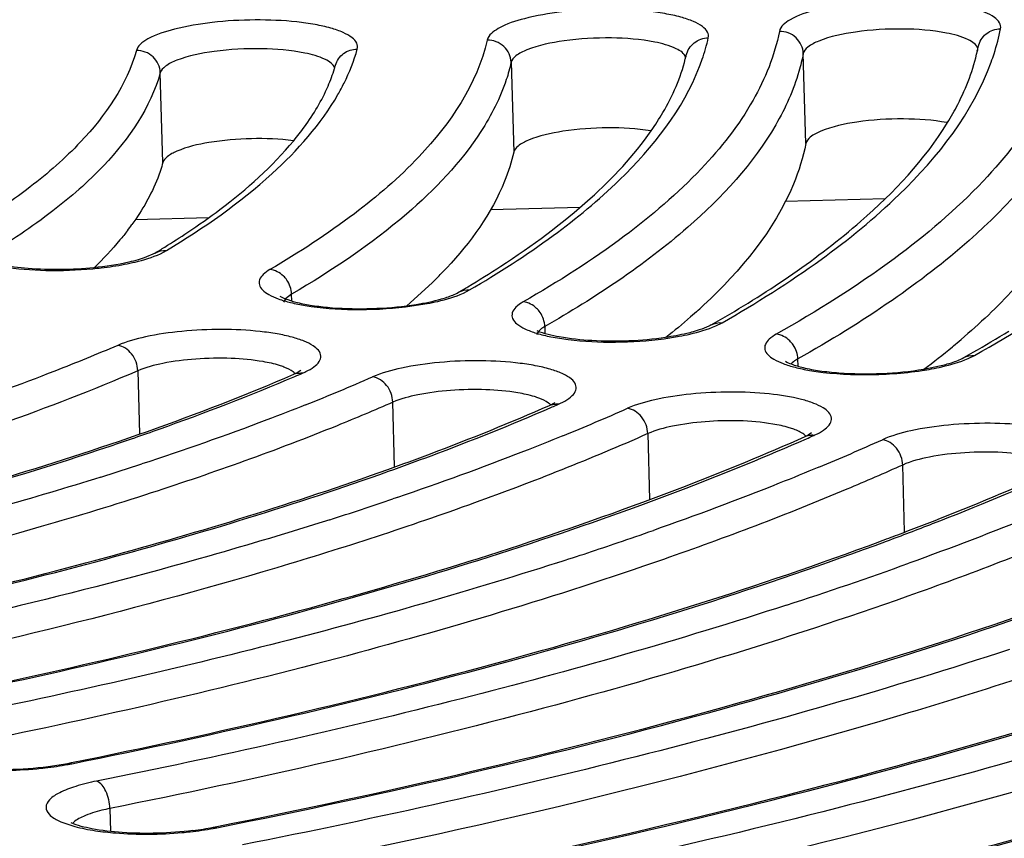
# Model space of a CAD drawing. Units: millimetres. Extents: x 72 to 14364, y -1404 to 2603.
# Drawn here: x 11003 to 11011, y 1185 to 1192 of the extents above; entities that cross this region are included whole.
import ezdxf

# ---------------------------------------------------------------- set-up
doc = ezdxf.new("R2010")
doc.units = ezdxf.units.MM
doc.header["$MEASUREMENT"] = 0

msp = doc.modelspace()

# ---------------------------------------------------------------- linework, layer by layer
for p, q in [((11009.6777, 1191.0893), (11009.656, 1191.8599)), ((11011.1467, 1191.8836), (11011.149, 1191.8916)), ((11011.1494, 1191.8838), (11011.1512, 1191.8919)), ((11007.1509, 1191.785), (11007.1727, 1191.0144)), ((11004.1644, 1190.9251), (11004.1426, 1191.6957)), ((11009.5012, 1190.5948), (11010.3592, 1190.619)), ((11006.9732, 1190.5234), (11007.7431, 1190.5451)), ((11003.9273, 1190.4373), (11004.5573, 1190.4551)), ((11004.1434, 1190.1449), (11004.1958, 1190.1723)), ((11004.0038, 1190.1095), (11003.9532, 1190.0934)), ((11004.0979, 1190.1509), (11004.0038, 1190.1095)), ((11006.4724, 1189.8944), (11006.2563, 1189.6985)), ((11006.7411, 1189.8068), (11006.7948, 1189.8341)), ((11005.2161, 1189.7577), (11005.198, 1189.7291)), ((11005.2682, 1189.798), (11005.2161, 1189.7577)), ((11005.2698, 1189.7396), (11005.2682, 1189.798)), ((11006.2447, 1189.6892), (11006.4306, 1189.7172)), ((11007.4395, 1189.5207), (11007.4412, 1189.4599)), ((11008.9053, 1189.526), (11008.9598, 1189.5532)), ((11007.3846, 1189.4788), (11007.3672, 1189.4519)), ((11008.764, 1189.4913), (11008.7105, 1189.4751)), ((11010.9439, 1189.3554), (11010.9342, 1189.3469)), ((11010.9445, 1189.3553), (11010.9342, 1189.3469)), ((11009.6109, 1189.1803), (11009.6092, 1189.2432)), ((11011.0691, 1189.2457), (11011.1243, 1189.2729)), ((11010.6893, 1189.1554), (11010.878, 1189.1964)), ((11003.9497, 1189.1418), (11003.965, 1188.6017)), ((11005.3151, 1189.1247), (11005.2878, 1189.1119)), ((11005.3483, 1189.1454), (11005.3151, 1189.1247)), ((11006.152, 1188.3185), (11006.1363, 1188.8722)), ((11007.4811, 1188.8452), (11007.5286, 1188.8698)), ((11007.538, 1188.8471), (11007.5559, 1188.8546)), ((11007.5386, 1188.847), (11007.5559, 1188.8546)), ((11007.5559, 1188.8546), (11007.6107, 1188.8818)), ((11008.3225, 1188.6029), (11008.3385, 1188.0378)), ((11009.698, 1188.5905), (11009.6727, 1188.5783)), ((11009.7273, 1188.609), (11009.698, 1188.5905)), ((11009.7385, 1188.584), (11009.7484, 1188.5881)), ((11009.7388, 1188.5839), (11009.7484, 1188.5881)), ((11010.5246, 1187.7615), (11010.5084, 1188.334)), ((11006.1742, 1188.056), (11006.1373, 1188.0429)), ((11006.1752, 1188.0558), (11006.1373, 1188.0429)), ((11003.1803, 1185.75), (11003.3491, 1185.7774)), ((11003.3491, 1185.7774), (11003.381, 1185.7841)), ((11003.3491, 1185.7774), (11003.3815, 1185.7839)), ((11003.3491, 1185.7774), (11003.3831, 1185.774)), ((11003.7107, 1185.3907), (11003.7162, 1185.1937)), ((11004.5945, 1185.2294), (11004.6261, 1185.236)), ((11004.5945, 1185.2294), (11004.6266, 1185.2358)), ((11004.5945, 1185.2294), (11004.6282, 1185.2259))]:
    msp.add_line(p, q)
for centre, radius, start, end in [((11009.5638, 1192.2305), 1.6231, 347.95813, 348.93194), ((11007.219, 1192.1716), 1.4697, 345.92202, 347.19944), ((11004.2964, 1192.1379), 1.4002, 336.57665, 343.1035), ((11004.4005, 1192.1045), 1.2909, 343.18085, 344.50725), ((11002.0519, 1191.729), 2.2792, 322.52405, 324.17299), ((11000.454, 1196.2077), 7.0684, 301.81316, 303.72023), ((11000.1408, 1196.7108), 7.661, 301.10006, 301.82054), ((11003.9662, 1192.4844), 3.6039, 315.65751, 316.93498), ((11002.2728, 1197.4197), 8.7998, 300.81372, 302.96949), ((11003.7932, 1192.6538), 3.846, 314.15521, 315.65475), ((11001.88, 1198.0746), 9.5635, 300.26149, 300.82535), ((11005.4791, 1193.2818), 4.8827, 312.15306, 312.90664), ((11003.3307, 1199.2195), 11.1555, 299.74872, 300.225), ((11008.1146, 1192.0285), 2.6351, 277.5802, 280.44234), ((11006.9729, 1194.1607), 6.2342, 309.57324, 310.34063), ((11005.1875, 1199.6642), 11.938, 299.75073, 301.45962), ((11006.6009, 1194.6147), 6.8211, 306.83757, 309.44064), ((11004.7824, 1200.3695), 12.7514, 299.34664, 299.75838), ((11010.2939, 1191.6808), 2.5651, 278.54233, 280.33371), ((10998.5194, 1205.0203), 17.3091, 293.05206, 293.28343), ((11005.3398, 1188.978), 0.1445, 81.4156, 87.10259), ((10998.6068, 1205.8999), 18.3495, 291.69129, 293.63486), ((11000.0168, 1206.0717), 18.7954, 293.43189, 293.59042), ((11007.5347, 1188.7111), 0.1451, 81.58644, 90.2383), ((11000.1181, 1206.9116), 19.7938, 292.19034, 293.93564), ((11001.5391, 1207.0731), 20.2258, 293.74309, 293.9167), ((11009.7274, 1188.4434), 0.1463, 81.73226, 90.34574), ((11001.6235, 1207.9456), 21.2609, 292.58633, 294.18542), ((10995.0497, 1215.6359), 28.7181, 287.38799, 288.12606), ((10996.3284, 1217.0294), 30.6012, 287.62713, 288.6956), ((10997.9665, 1217.4117), 31.4113, 288.75838, 289.34228), ((11000.103, 1215.1396), 29.2971, 290.39405, 290.71588), ((10997.3292, 1219.2901), 33.3948, 287.81805, 288.75746), ((10998.9157, 1219.8073), 34.3494, 287.96747, 289.81826), ((11002.9389, 1187.9847), 2.255, 280.54244, 281.35957), ((11004.0158, 1183.8528), 1.5678, 101.22323, 103.85521), ((11004.0943, 1187.8292), 2.6477, 277.1201, 279.0678), ((11004.1624, 1187.4062), 2.2192, 279.05195, 281.22822), ((11004.1846, 1187.4536), 2.2714, 280.45879, 281.26198)]:
    msp.add_arc(centre, radius, start, end)
for points, knots in [([(11438.8937, 1434.727), (11438.894, 1420.9083), (11438.7835, 1393.2687), (11436.7064, 1351.8503), (11432.0103, 1310.6369), (11423.7615, 1269.9721), (11410.9248, 1230.4702), (11391.2933, 1193.6817), (11363.4991, 1162.4941), (11329.6203, 1138.2608), (11292.2711, 1120.0558), (11253.0737, 1106.4142), (11212.8803, 1096.1518), (11158.5599, 1085.8405), (11089.9798, 1077.0811), (11034.8981, 1072.426), (11007.3305, 1070.4651)], [0, 0, 0, 0, 0.062539, 0.125069, 0.187588, 0.25009, 0.312563, 0.374975, 0.437367, 0.499801, 0.562288, 0.624802, 0.687328, 0.749861, 0.874924, 1, 1, 1, 1]), ([(11360.1161, 1432.227), (11360.1094, 1420.9291), (11359.889, 1398.3323), (11357.87, 1364.4857), (11353.4514, 1330.8616), (11345.666, 1297.8322), (11332.3724, 1266.4802), (11311.8838, 1239.7349), (11286.1209, 1219.4441), (11257.6012, 1205.1023), (11227.6377, 1195.2155), (11186.5383, 1185.975), (11134.1311, 1179.1171), (11070.8355, 1174.0557), (11028.5186, 1171.2367), (11007.3303, 1175.2971)], [0, 0, 0, 0, 0.065137, 0.130258, 0.195367, 0.260445, 0.325408, 0.390166, 0.452411, 0.512858, 0.573312, 0.63389, 0.755499, 0.877607, 1, 1, 1, 1]), ([(11007.3303, 1175.2971), (11026.8268, 1176.4372), (11065.8185, 1178.7719), (11124.0917, 1184.9609), (11172.1562, 1194.3186), (11209.1981, 1206.8912), (11235.5407, 1219.9404), (11259.0627, 1237.7261), (11277.8039, 1260.5458), (11290.7083, 1287.0209), (11298.5959, 1315.3282), (11302.9446, 1344.3402), (11305.6734, 1383.3504), (11305.7016, 1412.6739), (11305.7033, 1432.227)], [0, 0, 0, 0, 0.12505, 0.25006, 0.37512, 0.437539, 0.500046, 0.562582, 0.624894, 0.687253, 0.749757, 0.812359, 0.874801, 1, 1, 1, 1]), ([(11373.8364, 1432.227), (11373.8299, 1420.5122), (11373.6028, 1397.0798), (11371.7703, 1361.971), (11367.9007, 1327.0196), (11361.1598, 1292.4904), (11350.1335, 1259.0036), (11332.9863, 1228.0996), (11309.6283, 1201.5396), (11281.1033, 1180.6733), (11249.3163, 1165.4353), (11204.7698, 1150.7285), (11158.6374, 1141.8228), (11112.2326, 1135.4756), (11065.674, 1130.1114), (11030.679, 1126.8266), (11007.3304, 1124.8711)], [0, 0, 0, 0, 0.062535, 0.12507, 0.187596, 0.250106, 0.312582, 0.375014, 0.437432, 0.499862, 0.562338, 0.624848, 0.74985, 0.812386, 0.874925, 1, 1, 1, 1]), ([(11033.6753, 1188.1061), (11034.3481, 1188.5767), (11035.2685, 1189.3192), (11036.2356, 1190.4558), (11036.7426, 1191.273), (11037.0657, 1192.0982), (11037.1988, 1192.9284), (11037.1381, 1193.7559), (11036.8848, 1194.5718), (11036.4447, 1195.3707), (11035.5694, 1196.4676), (11033.9725, 1197.7703), (11031.4926, 1199.1583), (11028.3763, 1200.4404), (11024.6643, 1201.5981), (11020.4063, 1202.6147), (11015.6636, 1203.4744), (11008.593, 1204.4182), (10999.0916, 1205.0925), (10991.3113, 1205.1217), (10987.3157, 1205.0088)], [0, 0, 0, 0, 0.041148, 0.05872, 0.074586, 0.089124, 0.102845, 0.116366, 0.130332, 0.145328, 0.161811, 0.20039, 0.247612, 0.303863, 0.368946, 0.442299, 0.523114, 0.610395, 0.79968, 1, 1, 1, 1]), ([(10945.7989, 1190.6022), (10945.7884, 1190.974), (10945.9208, 1191.7697), (10946.5404, 1192.9015), (10947.5464, 1193.9978), (10948.9254, 1195.0631), (10950.6676, 1196.0952), (10952.76, 1197.0866), (10955.1846, 1198.0288), (10958.9879, 1199.2571), (10964.4045, 1200.5719), (10971.5438, 1201.7764), (10979.2978, 1202.6139), (10987.371, 1203.0511), (10995.456, 1203.0703), (11003.2449, 1202.6718), (11010.4408, 1201.8722), (11015.923, 1200.8652), (11019.7896, 1199.8536), (11022.2635, 1199.0498), (11024.4085, 1198.178), (11026.2062, 1197.2459), (11027.6431, 1196.2602), (11028.7094, 1195.2223), (11029.3919, 1194.1274), (11029.5691, 1193.3404), (11029.5796, 1192.9686)], [0, 0, 0, 0, 0.012331, 0.026071, 0.042215, 0.061322, 0.083636, 0.109213, 0.137985, 0.169798, 0.241631, 0.322493, 0.409638, 0.5, 0.590362, 0.677507, 0.758369, 0.830202, 0.862015, 0.890787, 0.916364, 0.938678, 0.957785, 0.973929, 0.987669, 1, 1, 1, 1]), ([(11007.8933, 1201.8049), (11004.6072, 1202.2184), (10997.7725, 1202.7546), (10987.3842, 1202.8163), (10978.6259, 1202.2705), (10971.8242, 1201.4644), (10967.0612, 1200.7044), (10962.6481, 1199.7946), (10958.6581, 1198.7504), (10955.1558, 1197.5897), (10952.1935, 1196.3297), (10949.8128, 1194.9872), (10948.2571, 1193.743), (10947.382, 1192.6949), (10946.93, 1191.9267), (10946.6588, 1191.1377), (10946.6067, 1190.5987), (10946.6141, 1190.336)], [0, 0, 0, 0, 0.152677, 0.315615, 0.478559, 0.556818, 0.631285, 0.700832, 0.764451, 0.821304, 0.870779, 0.912599, 0.947025, 0.96183, 0.975325, 0.987885, 1, 1, 1, 1]), ([(11007.8153, 1201.8003), (11004.5409, 1202.2113), (10997.7305, 1202.7441), (10987.3793, 1202.8046), (10978.6522, 1202.2609), (10971.8752, 1201.4585), (10967.1302, 1200.7023), (10962.735, 1199.7974), (10958.7636, 1198.7598), (10955.2813, 1197.6079), (10952.3454, 1196.3618), (10950.2941, 1195.21), (10948.9903, 1194.2384), (10948.2262, 1193.5352), (10947.6284, 1192.8218), (10947.2003, 1192.0989), (10946.9474, 1191.3679), (10946.8991, 1190.8728), (10946.9059, 1190.6334)], [0, 0, 0, 0, 0.153414, 0.317151, 0.480888, 0.559522, 0.634337, 0.704188, 0.768052, 0.825057, 0.874542, 0.916146, 0.93402, 0.950026, 0.964316, 0.97714, 0.988869, 1, 1, 1, 1]), ([(11009.9299, 1183.2255), (11011.3018, 1183.5002), (11013.9136, 1184.0826), (11017.5865, 1185.1092), (11020.7965, 1186.2359), (11023.4977, 1187.4453), (11025.6523, 1188.719), (11027.0449, 1189.883), (11027.8156, 1190.8462), (11028.2059, 1191.5381), (11028.4357, 1192.2364), (11028.479, 1192.7085), (11028.4726, 1192.9373)], [0, 0, 0, 0, 0.190927, 0.365009, 0.520146, 0.654796, 0.768218, 0.860941, 0.900379, 0.935993, 0.968768, 1, 1, 1, 1]), ([(11010.3434, 1182.9807), (11011.7349, 1183.2577), (11014.3846, 1183.8447), (11018.1113, 1184.8776), (11021.3674, 1186.0082), (11024.1029, 1187.2157), (11026.2727, 1188.4739), (11027.6675, 1189.6056), (11028.4321, 1190.5212), (11028.8127, 1191.153), (11029.0396, 1191.7718), (11029.0927, 1192.185), (11029.0943, 1192.3825)], [0, 0, 0, 0, 0.194379, 0.371628, 0.529502, 0.666213, 0.7806, 0.872395, 0.910322, 0.943521, 0.972945, 1, 1, 1, 1]), ([(11011.3475, 1192.0731), (11011.3507, 1192.0896), (11011.3417, 1192.1307), (11011.2891, 1192.1777), (11011.2083, 1192.2188), (11011.0977, 1192.2543), (11010.9612, 1192.283), (11010.7426, 1192.3117), (11010.446, 1192.3223), (11010.0969, 1192.3013), (11009.7879, 1192.2459), (11009.574, 1192.1781), (11009.4595, 1192.094), (11009.4509, 1192.0501)], [0, 0, 0, 0, 0.024531, 0.056281, 0.10027, 0.157207, 0.226007, 0.304615, 0.480319, 0.659952, 0.818273, 0.934388, 1, 1, 1, 1]), ([(11008.8417, 1191.9944), (11008.8454, 1192.0106), (11008.8379, 1192.0517), (11008.7866, 1192.0992), (11008.7071, 1192.1405), (11008.5977, 1192.1763), (11008.4622, 1192.2053), (11008.2445, 1192.2346), (11007.9483, 1192.2458), (11007.5988, 1192.2255), (11007.2883, 1192.1709), (11007.0724, 1192.1029), (11006.956, 1192.0199), (11006.946, 1191.9756)], [0, 0, 0, 0, 0.024438, 0.055725, 0.099147, 0.155532, 0.223851, 0.30208, 0.477405, 0.657216, 0.816235, 0.933416, 1, 1, 1, 1]), ([(11005.8318, 1191.8989), (11005.8362, 1191.9149), (11005.8313, 1191.9558), (11005.7819, 1192.0043), (11005.7045, 1192.0458), (11005.597, 1192.082), (11005.4633, 1192.1116), (11005.247, 1192.1416), (11004.9518, 1192.154), (11004.6003, 1192.1342), (11004.2917, 1192.0826), (11004.0811, 1192.0161), (11003.973, 1191.9459), (11003.9431, 1191.9061), (11003.9378, 1191.8871)], [0, 0, 0, 0, 0.024308, 0.054844, 0.097319, 0.152761, 0.22023, 0.297757, 0.47225, 0.652103, 0.812019, 0.930736, 0.971098, 1, 1, 1, 1]), ([(11011.9546, 1192.1249), (11011.9141, 1191.887), (11011.7205, 1191.3877), (11011.1827, 1190.7054), (11010.4003, 1190.0439), (11009.7735, 1189.6511), (11009.4248, 1189.4551)], [0, 0, 0, 0, 0.191329, 0.415014, 0.682795, 1, 1, 1, 1]), ([(11009.4509, 1192.0501), (11009.4104, 1191.8433), (11009.2352, 1191.4116), (11008.7667, 1190.8201), (11008.0922, 1190.2456), (11007.5536, 1189.9031), (11007.2546, 1189.7322)], [0, 0, 0, 0, 0.192794, 0.417448, 0.684831, 1, 1, 1, 1]), ([(11009.656, 1191.8599), (11009.6546, 1191.9096), (11009.6072, 1192.0124), (11009.5018, 1192.0507), (11009.4509, 1192.0501)], [0, 0, 0, 0, 0.493819, 1, 1, 1, 1]), ([(11010.8833, 1192.0358), (11010.7604, 1192.0599), (11010.4985, 1192.0789), (11010.1306, 1192.0574), (11009.8527, 1192), (11009.7033, 1191.9288), (11009.6603, 1191.882), (11009.656, 1191.8599)], [0, 0, 0, 0, 0.293289, 0.610267, 0.864063, 0.947153, 1, 1, 1, 1]), ([(11011.1524, 1191.9028), (11011.1428, 1191.9384), (11011.0427, 1192.0008), (11010.9476, 1192.0232), (11010.8833, 1192.0358)], [0, 0, 0, 0, 0.359927, 1, 1, 1, 1]), ([(11011.1567, 1191.9189), (11011.165, 1191.961), (11011.2142, 1192.0424), (11011.3036, 1192.0726), (11011.3475, 1192.0731)], [0, 0, 0, 0, 0.494061, 1, 1, 1, 1]), ([(11011.2677, 1191.7872), (11011.2763, 1191.8109), (11011.3084, 1191.9046), (11011.3334, 1192.0007), (11011.3475, 1192.0731)], [0, 0, 0, 0, 0.254458, 1, 1, 1, 1]), ([(11006.946, 1191.9756), (11006.8605, 1191.5996), (11006.4819, 1191.0449), (11005.7843, 1190.4484), (11005.3323, 1190.1548), (11005.0825, 1190.009)], [0, 0, 0, 0, 0.41836, 0.686226, 1, 1, 1, 1]), ([(11007.1509, 1191.785), (11007.1495, 1191.8347), (11007.1022, 1191.9375), (11006.9969, 1191.9761), (11006.946, 1191.9756)], [0, 0, 0, 0, 0.493917, 1, 1, 1, 1]), ([(11008.3828, 1191.9583), (11008.2604, 1191.9827), (11007.9988, 1192.0022), (11007.6306, 1191.9814), (11007.3513, 1191.9246), (11007.2003, 1191.8537), (11007.156, 1191.8073), (11007.1509, 1191.785)], [0, 0, 0, 0, 0.291495, 0.607968, 0.862651, 0.946531, 1, 1, 1, 1]), ([(11008.6468, 1191.8269), (11008.6369, 1191.8619), (11008.5392, 1191.9231), (11008.4458, 1191.9457), (11008.3828, 1191.9583)], [0, 0, 0, 0, 0.361496, 1, 1, 1, 1]), ([(11008.6521, 1191.846), (11008.6614, 1191.887), (11008.7112, 1191.9652), (11008.7987, 1191.9939), (11008.8417, 1191.9944)], [0, 0, 0, 0, 0.494099, 1, 1, 1, 1]), ([(11008.7666, 1191.7496), (11008.7744, 1191.7699), (11008.8038, 1191.85), (11008.8276, 1191.9323), (11008.8417, 1191.9944)], [0, 0, 0, 0, 0.254536, 1, 1, 1, 1]), ([(11003.9378, 1191.8871), (11003.856, 1191.592), (11003.5558, 1191.1615), (11003.012, 1190.6888), (11002.6641, 1190.4563), (11002.4726, 1190.3407)], [0, 0, 0, 0, 0.423712, 0.690551, 1, 1, 1, 1]), ([(11004.1426, 1191.6957), (11004.1412, 1191.7454), (11004.0939, 1191.8483), (11003.9888, 1191.8874), (11003.9378, 1191.8871)], [0, 0, 0, 0, 0.494097, 1, 1, 1, 1]), ([(11005.3815, 1191.8647), (11005.2599, 1191.8897), (11004.9989, 1191.9101), (11004.6301, 1191.8904), (11004.3487, 1191.8346), (11004.1952, 1191.764), (11004.1489, 1191.7182), (11004.1426, 1191.6957)], [0, 0, 0, 0, 0.288655, 0.604314, 0.860383, 0.945511, 1, 1, 1, 1]), ([(11005.6373, 1191.7365), (11005.6267, 1191.7704), (11005.533, 1191.8294), (11005.4422, 1191.8522), (11005.3815, 1191.8647)], [0, 0, 0, 0, 0.36447, 1, 1, 1, 1]), ([(11005.6445, 1191.7597), (11005.6553, 1191.7988), (11005.7059, 1191.8721), (11005.7903, 1191.8986), (11005.8318, 1191.8989)], [0, 0, 0, 0, 0.494147, 1, 1, 1, 1]), ([(11005.6659, 1191.5086), (11005.6842, 1191.5406), (11005.7512, 1191.6653), (11005.8038, 1191.798), (11005.8318, 1191.8989)], [0, 0, 0, 0, 0.260557, 1, 1, 1, 1]), ([(11009.656, 1191.8599), (11009.6459, 1191.8085), (11009.5939, 1191.5959), (11009.5031, 1191.3937), (11009.4198, 1191.2496)], [0, 0, 0, 0, 0.239195, 1, 1, 1, 1]), ([(11010.893, 1191.2687), (11010.9242, 1191.3195), (11011.0339, 1191.5133), (11011.1146, 1191.7245), (11011.1494, 1191.8838)], [0, 0, 0, 0, 0.267728, 1, 1, 1, 1]), ([(11007.1509, 1191.785), (11007.1396, 1191.7349), (11007.081, 1191.5265), (11006.9816, 1191.3308), (11006.892, 1191.1923)], [0, 0, 0, 0, 0.237173, 1, 1, 1, 1]), ([(11008.3517, 1191.1975), (11008.3871, 1191.2484), (11008.5106, 1191.4402), (11008.6041, 1191.6529), (11008.6445, 1191.8142)], [0, 0, 0, 0, 0.271724, 1, 1, 1, 1]), ([(11008.9598, 1189.5532), (11009.2512, 1189.7198), (11009.7831, 1190.0551), (11010.6253, 1190.7371), (11011.1108, 1191.3539), (11011.2677, 1191.7872)], [0, 0, 0, 0, 0.308784, 0.576062, 1, 1, 1, 1]), ([(11011.1243, 1189.2729), (11011.4614, 1189.4624), (11012.0756, 1189.844), (11013.043, 1190.6204), (11013.598, 1191.3284), (11013.7681, 1191.8246)], [0, 0, 0, 0, 0.310697, 0.578491, 1, 1, 1, 1]), ([(11004.1426, 1191.6957), (11004.0598, 1191.3969), (11003.7559, 1190.9612), (11003.2054, 1190.4827), (11002.8533, 1190.2473), (11002.6594, 1190.1304)], [0, 0, 0, 0, 0.423712, 0.690551, 1, 1, 1, 1]), ([(11006.7948, 1189.8341), (11007.0407, 1189.9776), (11007.4905, 1190.2664), (11008.2076, 1190.8537), (11008.6235, 1191.3796), (11008.7666, 1191.7496)], [0, 0, 0, 0, 0.306392, 0.573022, 1, 1, 1, 1]), ([(11005.2865, 1191.1136), (11005.3184, 1191.1522), (11005.4319, 1191.2977), (11005.5279, 1191.4578), (11005.5813, 1191.5813)], [0, 0, 0, 0, 0.271469, 1, 1, 1, 1]), ([(11004.1958, 1190.1723), (11004.5153, 1190.3651), (11005.0657, 1190.7469), (11005.5197, 1191.2534), (11005.6659, 1191.5086)], [0, 0, 0, 0, 0.55922, 1, 1, 1, 1]), ([(11008.9463, 1189.5806), (11009.3692, 1189.827), (11010.0909, 1190.3092), (11010.6968, 1190.9486), (11010.893, 1191.2687)], [0, 0, 0, 0, 0.565903, 1, 1, 1, 1]), ([(11011.9425, 1191.3086), (11011.7324, 1190.9069), (11011.2272, 1190.3476), (11010.3949, 1189.7112), (11009.8854, 1189.3986), (11009.6092, 1189.2432)], [0, 0, 0, 0, 0.432017, 0.697975, 1, 1, 1, 1]), ([(11010.8878, 1191.2685), (11010.7649, 1191.291), (11010.5055, 1191.3082), (11010.1423, 1191.2853), (11009.8698, 1191.2278), (11009.7238, 1191.1572), (11009.682, 1191.1111), (11009.6777, 1191.0893)], [0, 0, 0, 0, 0.296516, 0.612928, 0.864834, 0.947299, 1, 1, 1, 1]), ([(11006.892, 1191.1923), (11006.7194, 1190.9255), (11006.213, 1190.3999), (11005.6139, 1189.9997), (11005.2682, 1189.798)], [0, 0, 0, 0, 0.442599, 1, 1, 1, 1]), ([(11007.0616, 1190.037), (11007.3306, 1190.2117), (11007.8004, 1190.5567), (11008.203, 1190.9839), (11008.3517, 1191.1975)], [0, 0, 0, 0, 0.552095, 1, 1, 1, 1]), ([(11008.3498, 1191.1975), (11008.2279, 1191.217), (11007.9743, 1191.2312), (11007.6212, 1191.206), (11007.3587, 1191.1491), (11007.2181, 1191.0799), (11007.1775, 1191.0356), (11007.1727, 1191.0144)], [0, 0, 0, 0, 0.301317, 0.616038, 0.864974, 0.946959, 1, 1, 1, 1]), ([(11009.4198, 1191.2496), (11009.2266, 1190.9156), (11008.6118, 1190.2551), (11007.8713, 1189.7675), (11007.4395, 1189.5207)], [0, 0, 0, 0, 0.436911, 1, 1, 1, 1]), ([(11005.2838, 1191.1136), (11005.1644, 1191.1287), (11004.9215, 1191.1379), (11004.5858, 1191.1094), (11004.34, 1191.0533), (11004.2085, 1190.9867), (11004.17, 1190.9452), (11004.1644, 1190.9251)], [0, 0, 0, 0, 0.30865, 0.620633, 0.865011, 0.946321, 1, 1, 1, 1]), ([(11004.3779, 1190.3285), (11004.4719, 1190.3913), (11004.799, 1190.6225), (11005.1029, 1190.8916), (11005.2865, 1191.1136)], [0, 0, 0, 0, 0.281722, 1, 1, 1, 1]), ([(11012.1815, 1191.1645), (11012.128, 1190.85), (11011.9086, 1190.3731), (11011.4579, 1189.8176), (11011.1683, 1189.5447), (11011.0085, 1189.409)], [0, 0, 0, 0, 0.445936, 0.706896, 1, 1, 1, 1]), ([(11007.1727, 1191.0144), (11007.1535, 1190.9297), (11007.0359, 1190.5621), (11006.8023, 1190.2409), (11006.5992, 1190.0236)], [0, 0, 0, 0, 0.225886, 1, 1, 1, 1]), ([(11009.6777, 1191.0893), (11009.6545, 1190.9704), (11009.489, 1190.4404), (11009.1183, 1189.9983), (11008.8033, 1189.7055)], [0, 0, 0, 0, 0.219723, 1, 1, 1, 1]), ([(11028.9596, 1190.9456), (11028.6753, 1190.5015), (11027.898, 1189.6191), (11026.3752, 1188.446), (11024.412, 1187.3125), (11022.027, 1186.2306), (11019.2444, 1185.2109), (11014.8623, 1183.897), (11011.3556, 1183.1304), (11008.9116, 1182.6823)], [0, 0, 0, 0, 0.071627, 0.157914, 0.260245, 0.378849, 0.513249, 0.662496, 1, 1, 1, 1]), ([(11004.1644, 1190.9251), (11004.1519, 1190.8802), (11004.089, 1190.692), (11003.9885, 1190.5177), (11003.8998, 1190.3949)], [0, 0, 0, 0, 0.235221, 1, 1, 1, 1]), ([(10946.9059, 1190.6334), (10946.9122, 1190.4099), (10946.9791, 1189.9523), (10947.236, 1189.2835), (10947.6458, 1188.6292), (10948.4325, 1187.7312), (10949.8245, 1186.6683), (10951.9533, 1185.5364), (10954.6034, 1184.4941), (10957.7391, 1183.5567), (10961.3181, 1182.7378), (10965.2884, 1182.0506), (10969.5919, 1181.5056), (10975.8011, 1180.9709), (10983.9026, 1180.7198), (10993.6776, 1181.0464), (11000.1844, 1181.689), (11003.3672, 1182.127)], [0, 0, 0, 0, 0.011277, 0.023088, 0.035883, 0.050008, 0.083095, 0.123456, 0.171316, 0.226455, 0.28837, 0.356359, 0.429577, 0.507065, 0.670584, 0.837979, 1, 1, 1, 1]), ([(11003.8607, 1190.3423), (11003.84, 1190.3153), (11003.7508, 1190.204), (11003.6525, 1190.1001), (11003.5742, 1190.0249)], [0, 0, 0, 0, 0.238478, 1, 1, 1, 1]), ([(11003.573, 1190.0248), (11003.386, 1190.006), (11003.1152, 1190.0012), (11002.792, 1190.041), (11002.6568, 1190.0737), (11002.6042, 1190.0958)], [0, 0, 0, 0, 0.57685, 0.824741, 1, 1, 1, 1]), ([(11003.9532, 1190.0934), (11003.9263, 1190.0855), (11003.8014, 1190.0535), (11003.6734, 1190.0348), (11003.573, 1190.0248)], [0, 0, 0, 0, 0.216961, 1, 1, 1, 1]), ([(11003.837, 1190.0543), (11003.867, 1190.0601), (11003.9711, 1190.0825), (11004.0743, 1190.113), (11004.1434, 1190.1449)], [0, 0, 0, 0, 0.286064, 1, 1, 1, 1]), ([(10946.3164, 1190.0444), (10946.3289, 1189.8522), (10946.4019, 1189.4535), (10946.6511, 1188.8639), (10947.047, 1188.2697), (10947.8222, 1187.4209), (10949.2089, 1186.3928), (10951.3435, 1185.2796), (10954.0172, 1184.2428), (10957.1878, 1183.305), (10960.8085, 1182.483), (10966.3561, 1181.5286), (10973.9899, 1180.748), (10983.6519, 1180.4401), (10993.549, 1180.7575), (11000.1413, 1181.3938), (11003.3694, 1181.8283)], [0, 0, 0, 0, 0.009661, 0.020135, 0.031904, 0.045305, 0.077628, 0.117817, 0.165816, 0.221257, 0.283555, 0.351969, 0.503551, 0.668057, 0.836595, 1, 1, 1, 1]), ([(11002.7909, 1190.034), (11002.9135, 1190.0143), (11003.1719, 1189.9951), (11003.4305, 1190.0037), (11003.564, 1190.0161)], [0, 0, 0, 0, 0.480787, 1, 1, 1, 1]), ([(11003.564, 1190.0161), (11003.5878, 1190.0184), (11003.6792, 1190.0279), (11003.7703, 1190.0414), (11003.837, 1190.0543)], [0, 0, 0, 0, 0.260605, 1, 1, 1, 1]), ([(11005.0825, 1190.009), (11005.0617, 1189.9969), (11005.027, 1189.9729), (11004.9898, 1189.927), (11004.987, 1189.8737), (11005.0207, 1189.8275), (11005.0784, 1189.7887), (11005.1604, 1189.7534), (11005.265, 1189.7232), (11005.3428, 1189.7077), (11005.3849, 1189.7007)], [0, 0, 0, 0, 0.117368, 0.204975, 0.277008, 0.359279, 0.469826, 0.614139, 0.792023, 1, 1, 1, 1]), ([(11005.2276, 1189.919), (11005.219, 1189.9315), (11005.1816, 1189.9757), (11005.125, 1190.0047), (11005.0825, 1190.009)], [0, 0, 0, 0, 0.261725, 1, 1, 1, 1]), ([(11005.1682, 1189.7815), (11005.1812, 1189.7714), (11005.227, 1189.753), (11005.3128, 1189.7254), (11005.435, 1189.7019), (11005.6379, 1189.6769), (11005.9148, 1189.6689), (11006.1414, 1189.6842), (11006.2547, 1189.6986)], [0, 0, 0, 0, 0.045019, 0.131888, 0.246897, 0.382532, 0.688918, 1, 1, 1, 1]), ([(11006.2547, 1189.6986), (11006.2824, 1189.7021), (11006.3827, 1189.7164), (11006.4823, 1189.7368), (11006.5529, 1189.757)], [0, 0, 0, 0, 0.275388, 1, 1, 1, 1]), ([(11006.4306, 1189.7172), (11006.4608, 1189.7229), (11006.5663, 1189.7451), (11006.6708, 1189.7753), (11006.7411, 1189.8068)], [0, 0, 0, 0, 0.285176, 1, 1, 1, 1]), ([(11006.5529, 1189.757), (11006.5688, 1189.7616), (11006.6189, 1189.7772), (11006.6684, 1189.7961), (11006.6995, 1189.8142)], [0, 0, 0, 0, 0.315237, 1, 1, 1, 1]), ([(11005.3849, 1189.7007), (11005.5217, 1189.6781), (11005.8094, 1189.6582), (11006.0971, 1189.6719), (11006.2447, 1189.6892)], [0, 0, 0, 0, 0.482559, 1, 1, 1, 1]), ([(11007.2546, 1189.7322), (11007.2319, 1189.7192), (11007.1945, 1189.6939), (11007.155, 1189.6428), (11007.159, 1189.5836), (11007.2041, 1189.5361), (11007.2751, 1189.4955), (11007.3745, 1189.4596), (11007.4988, 1189.4298), (11007.5904, 1189.4155), (11007.6396, 1189.4094)], [0, 0, 0, 0, 0.111043, 0.191953, 0.259817, 0.342939, 0.45747, 0.606902, 0.789319, 1, 1, 1, 1]), ([(11007.3991, 1189.6419), (11007.3905, 1189.6543), (11007.3533, 1189.6986), (11007.297, 1189.7277), (11007.2546, 1189.7322)], [0, 0, 0, 0, 0.262083, 1, 1, 1, 1]), ([(11008.756, 1189.662), (11008.734, 1189.6422), (11008.6432, 1189.5614), (11008.5496, 1189.4838), (11008.4776, 1189.4268)], [0, 0, 0, 0, 0.243559, 1, 1, 1, 1]), ([(11005.4603, 1189.1756), (11005.4774, 1189.1885), (11005.5062, 1189.2135), (11005.5324, 1189.2899), (11005.4602, 1189.3587), (11005.3705, 1189.3996), (11005.2656, 1189.4334), (11005.1395, 1189.4599), (11004.9385, 1189.4878), (11004.6649, 1189.5006), (11004.3355, 1189.4857), (11004.0363, 1189.4423), (11003.8538, 1189.3924), (11003.7776, 1189.3596)], [0, 0, 0, 0, 0.033171, 0.058199, 0.115198, 0.160067, 0.216681, 0.28403, 0.360394, 0.531102, 0.708523, 0.871152, 1, 1, 1, 1]), ([(11007.4395, 1189.5207), (11007.4338, 1189.5175), (11007.4142, 1189.5055), (11007.3957, 1189.4911), (11007.3846, 1189.4788)], [0, 0, 0, 0, 0.28304, 1, 1, 1, 1]), ([(11008.5922, 1189.4371), (11008.6226, 1189.4427), (11008.7289, 1189.4646), (11008.8342, 1189.4947), (11008.9053, 1189.526)], [0, 0, 0, 0, 0.284621, 1, 1, 1, 1]), ([(11008.866, 1189.5342), (11008.8598, 1189.5307), (11008.827, 1189.5137), (11008.7923, 1189.5007), (11008.764, 1189.4913)], [0, 0, 0, 0, 0.193224, 1, 1, 1, 1]), ([(11008.475, 1189.4268), (11008.2667, 1189.3961), (11007.9594, 1189.3834), (11007.5919, 1189.4218), (11007.4349, 1189.4573), (11007.3747, 1189.483)], [0, 0, 0, 0, 0.569173, 0.823114, 1, 1, 1, 1]), ([(11007.6396, 1189.4094), (11007.7738, 1189.3926), (11008.0491, 1189.3801), (11008.324, 1189.3979), (11008.4622, 1189.4165)], [0, 0, 0, 0, 0.492234, 1, 1, 1, 1]), ([(11008.7105, 1189.4751), (11008.6931, 1189.4702), (11008.6154, 1189.4503), (11008.5364, 1189.4358), (11008.475, 1189.4268)], [0, 0, 0, 0, 0.225641, 1, 1, 1, 1]), ([(11009.4248, 1189.4551), (11009.4033, 1189.443), (11009.3673, 1189.419), (11009.3279, 1189.3738), (11009.3215, 1189.3206), (11009.3526, 1189.2735), (11009.4083, 1189.2344), (11009.4881, 1189.1987), (11009.5909, 1189.168), (11009.6675, 1189.1522), (11009.7091, 1189.1451)], [0, 0, 0, 0, 0.121207, 0.211765, 0.284717, 0.365745, 0.47426, 0.61661, 0.79296, 1, 1, 1, 1]), ([(11009.5689, 1189.3645), (11009.5603, 1189.3769), (11009.5233, 1189.4212), (11009.4671, 1189.4505), (11009.4248, 1189.4551)], [0, 0, 0, 0, 0.262374, 1, 1, 1, 1]), ([(11003.7776, 1189.3596), (11003.5992, 1189.2829), (11002.8212, 1188.9652), (11002.0226, 1188.6996), (11001.4033, 1188.5159)], [0, 0, 0, 0, 0.231147, 1, 1, 1, 1]), ([(11003.9497, 1189.1418), (11003.9483, 1189.1928), (11003.9132, 1189.2915), (11003.8239, 1189.3526), (11003.7776, 1189.3596)], [0, 0, 0, 0, 0.520941, 1, 1, 1, 1]), ([(11005.0243, 1189.2198), (11004.9338, 1189.2356), (11004.7409, 1189.2526), (11004.4526, 1189.2474), (11004.1839, 1189.2139), (11004.0183, 1189.1714), (11003.9497, 1189.1418)], [0, 0, 0, 0, 0.253609, 0.532347, 0.793979, 1, 1, 1, 1]), ([(11009.6092, 1189.2432), (11009.6033, 1189.2399), (11009.5828, 1189.2276), (11009.5636, 1189.2129), (11009.5521, 1189.2002)], [0, 0, 0, 0, 0.283868, 1, 1, 1, 1]), ([(11010.754, 1189.1573), (11010.7845, 1189.1629), (11010.8915, 1189.1847), (11010.9974, 1189.2146), (11011.0691, 1189.2457)], [0, 0, 0, 0, 0.284182, 1, 1, 1, 1]), ([(11010.878, 1189.1964), (11010.8945, 1189.2009), (11010.9469, 1189.2167), (11010.9988, 1189.236), (11011.0318, 1189.2545)], [0, 0, 0, 0, 0.311804, 1, 1, 1, 1]), ([(11005.2025, 1189.1737), (11005.1899, 1189.1785), (11005.1318, 1189.1984), (11005.0715, 1189.2116), (11005.0243, 1189.2198)], [0, 0, 0, 0, 0.219174, 1, 1, 1, 1]), ([(11005.3002, 1189.1174), (11005.2947, 1189.1228), (11005.2655, 1189.147), (11005.2305, 1189.163), (11005.2025, 1189.1737)], [0, 0, 0, 0, 0.204675, 1, 1, 1, 1]), ([(11005.3614, 1189.1208), (11005.3711, 1189.125), (11005.4054, 1189.1406), (11005.4386, 1189.1593), (11005.4603, 1189.1756)], [0, 0, 0, 0, 0.280065, 1, 1, 1, 1]), ([(11007.6107, 1188.8818), (11007.6337, 1188.8948), (11007.6715, 1188.9201), (11007.7114, 1188.9711), (11007.7082, 1189.0303), (11007.6636, 1189.078), (11007.593, 1189.1187), (11007.494, 1189.1546), (11007.37, 1189.1846), (11007.167, 1189.2164), (11006.8856, 1189.2327), (11006.5441, 1189.2196), (11006.2324, 1189.1758), (11006.0421, 1189.1241), (11005.9632, 1189.0896)], [0, 0, 0, 0, 0.03982, 0.068683, 0.09279, 0.122207, 0.162706, 0.215657, 0.280323, 0.355089, 0.525382, 0.704849, 0.870002, 1, 1, 1, 1]), ([(11009.5038, 1189.224), (11009.5183, 1189.2127), (11009.5697, 1189.1928), (11009.6661, 1189.1633), (11009.8031, 1189.1393), (11010.0279, 1189.1155), (11010.3277, 1189.1128), (11010.5707, 1189.1356), (11010.6893, 1189.1554)], [0, 0, 0, 0, 0.045751, 0.135027, 0.253205, 0.391792, 0.699695, 1, 1, 1, 1]), ([(11003.9497, 1189.1418), (11003.18, 1188.8106), (11001.4456, 1188.2145), (10999.667, 1187.7807), (10998.6968, 1187.5778)], [0, 0, 0, 0, 0.458104, 1, 1, 1, 1]), ([(10999.6487, 1187.4306), (11000.6913, 1187.6494), (11002.6005, 1188.1164), (11004.4625, 1188.7567), (11005.2878, 1189.1119)], [0, 0, 0, 0, 0.542463, 1, 1, 1, 1]), ([(11003.7131, 1188.4965), (11003.8534, 1188.5436), (11004.3869, 1188.7275), (11004.9141, 1188.9303), (11005.2971, 1189.0933)], [0, 0, 0, 0, 0.262364, 1, 1, 1, 1]), ([(11006.1363, 1188.8722), (11006.1349, 1188.9231), (11006.0995, 1189.022), (11006.0098, 1189.0827), (11005.9632, 1189.0896)], [0, 0, 0, 0, 0.520186, 1, 1, 1, 1]), ([(11009.7091, 1189.1451), (11009.8637, 1189.1185), (11010.1876, 1189.0986), (11010.5108, 1189.1195), (11010.6749, 1189.1441)], [0, 0, 0, 0, 0.48614, 1, 1, 1, 1]), ([(11007.2093, 1188.9526), (11007.1184, 1188.9681), (11006.9251, 1188.9846), (11006.6367, 1188.9788), (11006.369, 1188.9448), (11006.2042, 1188.9019), (11006.1363, 1188.8722)], [0, 0, 0, 0, 0.254871, 0.534045, 0.795215, 1, 1, 1, 1]), ([(11007.3891, 1188.9069), (11007.3763, 1188.9117), (11007.3176, 1188.9314), (11007.2569, 1188.9445), (11007.2093, 1188.9526)], [0, 0, 0, 0, 0.219594, 1, 1, 1, 1]), ([(11007.4902, 1188.8492), (11007.4846, 1188.8548), (11007.4544, 1188.8798), (11007.4181, 1188.896), (11007.3891, 1188.9069)], [0, 0, 0, 0, 0.203762, 1, 1, 1, 1]), ([(11009.8443, 1188.6433), (11009.8607, 1188.6561), (11009.8885, 1188.6816), (11009.9098, 1188.7595), (11009.8338, 1188.8256), (11009.7418, 1188.8666), (11009.5869, 1188.9144), (11009.3485, 1188.9502), (11009.03, 1188.9646), (11008.7011, 1188.9482), (11008.404, 1188.9038), (11008.2235, 1188.8532), (11008.1487, 1188.82)], [0, 0, 0, 0, 0.032258, 0.056889, 0.115277, 0.16109, 0.218586, 0.363516, 0.53472, 0.71172, 0.873071, 1, 1, 1, 1]), ([(11005.3889, 1188.8497), (11005.2779, 1188.8055), (11004.8138, 1188.6253), (11004.3437, 1188.4607), (11003.9841, 1188.343)], [0, 0, 0, 0, 0.239964, 1, 1, 1, 1]), ([(11006.1363, 1188.8722), (11005.978, 1188.8028), (11005.2977, 1188.5171), (11004.6021, 1188.2688), (11004.0647, 1188.0945)], [0, 0, 0, 0, 0.234322, 1, 1, 1, 1]), ([(11006.0931, 1188.2959), (11006.2152, 1188.3398), (11006.6823, 1188.5115), (11007.1442, 1188.6976), (11007.4811, 1188.8452)], [0, 0, 0, 0, 0.260805, 1, 1, 1, 1]), ([(11006.0991, 1188.2803), (11006.2213, 1188.3239), (11006.6896, 1188.4947), (11007.1527, 1188.6797), (11007.4909, 1188.8263)], [0, 0, 0, 0, 0.260376, 1, 1, 1, 1]), ([(11008.3225, 1188.6029), (11008.3211, 1188.6539), (11008.2855, 1188.7529), (11008.1953, 1188.8132), (11008.1487, 1188.82)], [0, 0, 0, 0, 0.519588, 1, 1, 1, 1]), ([(11009.3941, 1188.6853), (11009.2035, 1188.7172), (11008.912, 1188.7216), (11008.5539, 1188.6761), (11008.3899, 1188.6329), (11008.3225, 1188.6029)], [0, 0, 0, 0, 0.534991, 0.796024, 1, 1, 1, 1]), ([(11009.5752, 1188.64), (11009.5623, 1188.6447), (11009.5032, 1188.6643), (11009.442, 1188.6772), (11009.3941, 1188.6853)], [0, 0, 0, 0, 0.219928, 1, 1, 1, 1]), ([(11011.9929, 1188.3488), (11012.0153, 1188.3619), (11012.0521, 1188.3872), (11012.0899, 1188.439), (11012.0834, 1188.498), (11012.0368, 1188.5449), (11011.9644, 1188.5853), (11011.8637, 1188.6209), (11011.7381, 1188.6504), (11011.5337, 1188.6815), (11011.2515, 1188.6969), (11010.9102, 1188.6827), (11010.6003, 1188.638), (11010.4117, 1188.5857), (11010.334, 1188.5508)], [0, 0, 0, 0, 0.039003, 0.067283, 0.091424, 0.121445, 0.162729, 0.216458, 0.281812, 0.357129, 0.528005, 0.707282, 0.871503, 1, 1, 1, 1]), ([(11003.5549, 1181.8323), (11000.5985, 1181.4312), (10994.5568, 1180.8229), (10985.4477, 1180.4496), (10976.4467, 1180.6052), (10967.9905, 1181.2813), (10961.4895, 1182.2809), (10956.8879, 1183.3504), (10953.9537, 1184.2205), (10951.4273, 1185.1796), (10949.3353, 1186.218), (10947.6987, 1187.3238), (10946.8482, 1188.18), (10946.532, 1188.6174)], [0, 0, 0, 0, 0.152436, 0.310003, 0.465565, 0.612102, 0.743157, 0.801153, 0.853369, 0.899411, 0.939071, 0.972421, 1, 1, 1, 1]), ([(11008.3225, 1188.6029), (11007.835, 1188.3864), (11006.7851, 1187.9718), (11004.4262, 1187.2064), (11002.5305, 1186.7531), (11001.2063, 1186.4841)], [0, 0, 0, 0, 0.215184, 0.454899, 1, 1, 1, 1]), ([(11007.594, 1188.5838), (11007.4816, 1188.5379), (11007.0128, 1188.351), (11006.5381, 1188.1792), (11006.1752, 1188.0558)], [0, 0, 0, 0, 0.240454, 1, 1, 1, 1]), ([(11008.2798, 1188.0153), (11008.402, 1188.0604), (11008.8706, 1188.2373), (11009.334, 1188.4279), (11009.6727, 1188.5783)], [0, 0, 0, 0, 0.260127, 1, 1, 1, 1]), ([(11009.6792, 1188.5813), (11009.6734, 1188.587), (11009.6424, 1188.6125), (11009.6051, 1188.6289), (11009.5752, 1188.64)], [0, 0, 0, 0, 0.203038, 1, 1, 1, 1]), ([(11009.7484, 1188.5881), (11009.7579, 1188.5923), (11009.7913, 1188.6081), (11009.8234, 1188.6269), (11009.8443, 1188.6433)], [0, 0, 0, 0, 0.280775, 1, 1, 1, 1]), ([(10999.6505, 1187.4205), (11000.0185, 1187.4974), (11001.3865, 1187.8007), (11002.7409, 1188.1706), (11003.7131, 1188.4965)], [0, 0, 0, 0, 0.26826, 1, 1, 1, 1]), ([(11008.2867, 1187.9994), (11008.409, 1188.0442), (11008.8785, 1188.2202), (11009.343, 1188.4097), (11009.6828, 1188.5591)], [0, 0, 0, 0, 0.259751, 1, 1, 1, 1]), ([(11010.5084, 1188.334), (11010.5069, 1188.385), (11010.4711, 1188.484), (11010.3807, 1188.5442), (11010.334, 1188.5508)], [0, 0, 0, 0, 0.519102, 1, 1, 1, 1]), ([(11011.6467, 1188.4051), (11011.5542, 1188.4251), (11011.352, 1188.4473), (11011.0467, 1188.4458), (11010.7589, 1188.4119), (11010.5809, 1188.3666), (11010.5084, 1188.334)], [0, 0, 0, 0, 0.246286, 0.526856, 0.793098, 1, 1, 1, 1]), ([(11009.7893, 1188.3153), (11009.6767, 1188.2684), (11009.2077, 1188.0774), (11008.7329, 1187.9007), (11008.3703, 1187.7734)], [0, 0, 0, 0, 0.240987, 1, 1, 1, 1]), ([(11010.5084, 1188.334), (11010.3499, 1188.2629), (11009.6757, 1187.9703), (11008.9877, 1187.7101), (11008.4577, 1187.5255)], [0, 0, 0, 0, 0.236362, 1, 1, 1, 1]), ([(11010.4664, 1187.7366), (11010.5886, 1187.7829), (11011.0582, 1187.9641), (11011.5228, 1188.1585), (11011.8628, 1188.3113)], [0, 0, 0, 0, 0.25952, 1, 1, 1, 1]), ([(11003.6318, 1188.2302), (11003.3405, 1188.1389), (11002.0882, 1187.7678), (11000.8157, 1187.4668), (10999.8355, 1187.2651)], [0, 0, 0, 0, 0.233728, 1, 1, 1, 1]), ([(11000.8924, 1186.8812), (11001.826, 1187.0739), (11003.5774, 1187.4837), (11005.2983, 1188.0106), (11006.0931, 1188.2959)], [0, 0, 0, 0, 0.530276, 1, 1, 1, 1]), ([(11000.8941, 1186.8711), (11001.827, 1187.063), (11003.5796, 1187.4716), (11005.3021, 1187.9962), (11006.0991, 1188.2803)], [0, 0, 0, 0, 0.529538, 1, 1, 1, 1]), ([(11010.3707, 1187.6819), (11010.5024, 1187.7308), (11011.0078, 1187.9227), (11011.5077, 1188.1292), (11011.8733, 1188.2919)], [0, 0, 0, 0, 0.259771, 1, 1, 1, 1]), ([(11004.0647, 1188.0945), (11003.7521, 1187.9931), (11002.3973, 1187.5796), (11001.0177, 1187.2502), (10999.9524, 1187.031)], [0, 0, 0, 0, 0.232063, 1, 1, 1, 1]), ([(11012.694, 1188.0654), (11012.5354, 1187.9934), (11011.863, 1187.6981), (11011.1776, 1187.433), (11010.6502, 1187.2442)], [0, 0, 0, 0, 0.237193, 1, 1, 1, 1]), ([(11002.1367, 1186.3323), (11003.2456, 1186.5582), (11005.3163, 1187.0403), (11007.3483, 1187.6713), (11008.2798, 1188.0153)], [0, 0, 0, 0, 0.532664, 1, 1, 1, 1]), ([(11002.1384, 1186.3223), (11003.2465, 1186.5474), (11005.3187, 1187.0283), (11007.3526, 1187.6567), (11008.2867, 1187.9994)], [0, 0, 0, 0, 0.531933, 1, 1, 1, 1]), ([(11011.9827, 1188.047), (11011.8697, 1187.9991), (11011.3998, 1187.8044), (11010.9243, 1187.6232), (11010.5614, 1187.4923)], [0, 0, 0, 0, 0.241459, 1, 1, 1, 1]), ([(11005.595, 1187.8651), (11005.2515, 1187.7558), (11003.7667, 1187.3109), (11002.256, 1186.9552), (11001.0905, 1186.7185)], [0, 0, 0, 0, 0.232623, 1, 1, 1, 1]), ([(11014.8794, 1187.7969), (11014.2108, 1187.491), (11012.7606, 1186.9071), (11009.4737, 1185.8353), (11006.82, 1185.2114), (11004.9617, 1184.844)], [0, 0, 0, 0, 0.212768, 0.451835, 1, 1, 1, 1]), ([(11003.3815, 1185.7839), (11004.635, 1186.0365), (11006.9719, 1186.5767), (11009.2643, 1187.2892), (11010.3123, 1187.6789)], [0, 0, 0, 0, 0.533503, 1, 1, 1, 1]), ([(11003.3831, 1185.774), (11004.6462, 1186.0278), (11007.0022, 1186.5714), (11009.3134, 1187.289), (11010.3707, 1187.6819)], [0, 0, 0, 0, 0.533194, 1, 1, 1, 1]), ([(11007.5478, 1187.4971), (11006.7361, 1187.236), (11005.0116, 1186.7489), (11003.2637, 1186.3567), (11002.3441, 1186.1719)], [0, 0, 0, 0, 0.476191, 1, 1, 1, 1]), ([(11008.4577, 1187.5255), (11007.5369, 1187.2048), (11005.5512, 1186.6133), (11003.5321, 1186.1531), (11002.4589, 1185.9374)], [0, 0, 0, 0, 0.471094, 1, 1, 1, 1]), ([(11017.0647, 1187.5286), (11016.3359, 1187.1928), (11014.7524, 1186.5523), (11011.1559, 1185.3781), (11008.2489, 1184.6974), (11006.2121, 1184.2973)], [0, 0, 0, 0, 0.212187, 0.451104, 1, 1, 1, 1]), ([(11004.6266, 1185.2358), (11006.089, 1185.5278), (11008.7998, 1186.1544), (11011.4547, 1186.9969), (11012.6569, 1187.4612)], [0, 0, 0, 0, 0.536429, 1, 1, 1, 1]), ([(11004.6282, 1185.2259), (11006.0892, 1185.517), (11008.8011, 1186.1421), (11011.4577, 1186.9814), (11012.6631, 1187.444)], [0, 0, 0, 0, 0.535712, 1, 1, 1, 1]), ([(11010.6502, 1187.2442), (11009.5924, 1186.8656), (11007.296, 1186.1712), (11004.9584, 1185.6392), (11003.7107, 1185.3907)], [0, 0, 0, 0, 0.468971, 1, 1, 1, 1]), ([(11009.5117, 1187.1331), (11008.5917, 1186.8341), (11006.6319, 1186.2779), (11004.6443, 1185.8341), (11003.5966, 1185.6254)], [0, 0, 0, 0, 0.475202, 1, 1, 1, 1]), ([(11005.8719, 1184.6879), (11007.511, 1185.0127), (11010.5405, 1185.7111), (11013.5054, 1186.6596), (11014.8414, 1187.1847)], [0, 0, 0, 0, 0.53791, 1, 1, 1, 1]), ([(11005.8735, 1184.6781), (11007.5114, 1185.0019), (11010.5425, 1185.6989), (11013.5095, 1186.6443), (11014.8491, 1187.1677)], [0, 0, 0, 0, 0.537225, 1, 1, 1, 1]), ([(11007.1191, 1184.1305), (11008.9246, 1184.4851), (11012.2593, 1185.2496), (11015.522, 1186.2944), (11016.9899, 1186.8746)], [0, 0, 0, 0, 0.538252, 1, 1, 1, 1]), ([(11007.1175, 1184.1402), (11008.9125, 1184.4936), (11012.2261, 1185.2544), (11015.4681, 1186.2932), (11016.9259, 1186.8696)], [0, 0, 0, 0, 0.538545, 1, 1, 1, 1]), ([(11011.4251, 1186.7529), (11010.404, 1186.4196), (11008.2251, 1185.8006), (11006.0148, 1185.3094), (11004.8483, 1185.0788)], [0, 0, 0, 0, 0.474619, 1, 1, 1, 1]), ([(11013.354, 1186.3778), (11012.2296, 1186.0089), (11009.8263, 1185.3251), (11007.3877, 1184.7853), (11006.0993, 1184.5322)], [0, 0, 0, 0, 0.47406, 1, 1, 1, 1]), ([(11010.0194, 1179.9282), (11012.3013, 1180.2926), (11016.6299, 1181.0935), (11022.6748, 1182.5937), (11027.8453, 1184.3012), (11030.9151, 1185.6737), (11032.2525, 1186.4121)], [0, 0, 0, 0, 0.298138, 0.567619, 0.802906, 1, 1, 1, 1]), ([(11002.0925, 1185.8333), (11002.1047, 1185.8234), (11002.1496, 1185.8054), (11002.2343, 1185.7775), (11002.3563, 1185.7539), (11002.5598, 1185.7283), (11002.8384, 1185.7202), (11003.0663, 1185.7355), (11003.1803, 1185.75)], [0, 0, 0, 0, 0.042934, 0.12897, 0.243781, 0.379647, 0.687267, 1, 1, 1, 1]), ([(11002.3411, 1185.7472), (11002.398, 1185.7386), (11002.6448, 1185.7117), (11002.8945, 1185.7146), (11003.0841, 1185.7317)], [0, 0, 0, 0, 0.232201, 1, 1, 1, 1]), ([(11003.0841, 1185.7317), (11003.1074, 1185.7338), (11003.1969, 1185.7428), (11003.2861, 1185.7557), (11003.3515, 1185.7678)], [0, 0, 0, 0, 0.260087, 1, 1, 1, 1]), ([(11003.5966, 1185.6254), (11003.5362, 1185.6133), (11003.4281, 1185.5876), (11003.2908, 1185.5351), (11003.1978, 1185.4809), (11003.1497, 1185.4036), (11003.1933, 1185.3253), (11003.2855, 1185.2756), (11003.4199, 1185.2296), (11003.5265, 1185.2095), (11003.5862, 1185.2004)], [0, 0, 0, 0, 0.184861, 0.332557, 0.438017, 0.507921, 0.575251, 0.67601, 0.818834, 1, 1, 1, 1]), ([(11003.7107, 1185.3907), (11003.7092, 1185.4416), (11003.6896, 1185.5291), (11003.6328, 1185.6113), (11003.5966, 1185.6254)], [0, 0, 0, 0, 0.567387, 1, 1, 1, 1]), ([(11003.6404, 1185.375), (11003.5866, 1185.3617), (11003.4988, 1185.3348), (11003.4144, 1185.2893), (11003.3897, 1185.2616)], [0, 0, 0, 0, 0.598663, 1, 1, 1, 1]), ([(11004.4225, 1185.2019), (11004.222, 1185.1768), (11003.9292, 1185.1678), (11003.5804, 1185.2078), (11003.4337, 1185.2426), (11003.3776, 1185.2669)], [0, 0, 0, 0, 0.575082, 0.825999, 1, 1, 1, 1]), ([(11003.5862, 1185.2004), (11003.643, 1185.1918), (11003.8895, 1185.1645), (11004.139, 1185.1671), (11004.3286, 1185.184)], [0, 0, 0, 0, 0.231862, 1, 1, 1, 1]), ([(11004.3286, 1185.184), (11004.352, 1185.1861), (11004.4418, 1185.195), (11004.5312, 1185.2078), (11004.5969, 1185.2199)], [0, 0, 0, 0, 0.259972, 1, 1, 1, 1])]:
    msp.add_open_spline(points, degree=3, knots=knots)
for points in [[(11004.0979, 1190.1509), (11004.1265, 1190.1682), (11004.1626, 1190.1756), (11004.1958, 1190.1723)], [(11005.2682, 1189.798), (11005.267, 1189.8405), (11005.2519, 1189.8841), (11005.2276, 1189.919)], [(11006.6995, 1189.8142), (11006.7275, 1189.8306), (11006.7625, 1189.8374), (11006.7948, 1189.8341)], [(11007.4395, 1189.5207), (11007.4383, 1189.5633), (11007.4233, 1189.6068), (11007.3991, 1189.6419)], [(11008.866, 1189.5342), (11008.8937, 1189.5501), (11008.9281, 1189.5566), (11008.9598, 1189.5532)], [(11009.6092, 1189.2432), (11009.608, 1189.2858), (11009.593, 1189.3294), (11009.5689, 1189.3645)], [(11011.0318, 1189.2545), (11011.0592, 1189.27), (11011.0931, 1189.2762), (11011.1243, 1189.2729)], [(11005.2878, 1189.1119), (11005.3062, 1189.1198), (11005.3271, 1189.1233), (11005.3471, 1189.1223)], [(11007.4811, 1188.8452), (11007.4977, 1188.8524), (11007.5161, 1188.8561), (11007.5341, 1188.8562)], [(11009.6727, 1188.5783), (11009.6894, 1188.5857), (11009.7081, 1188.5895), (11009.7265, 1188.5897)]]:
    msp.add_open_spline(points, degree=3)

doc.saveas('drawing.dxf')
